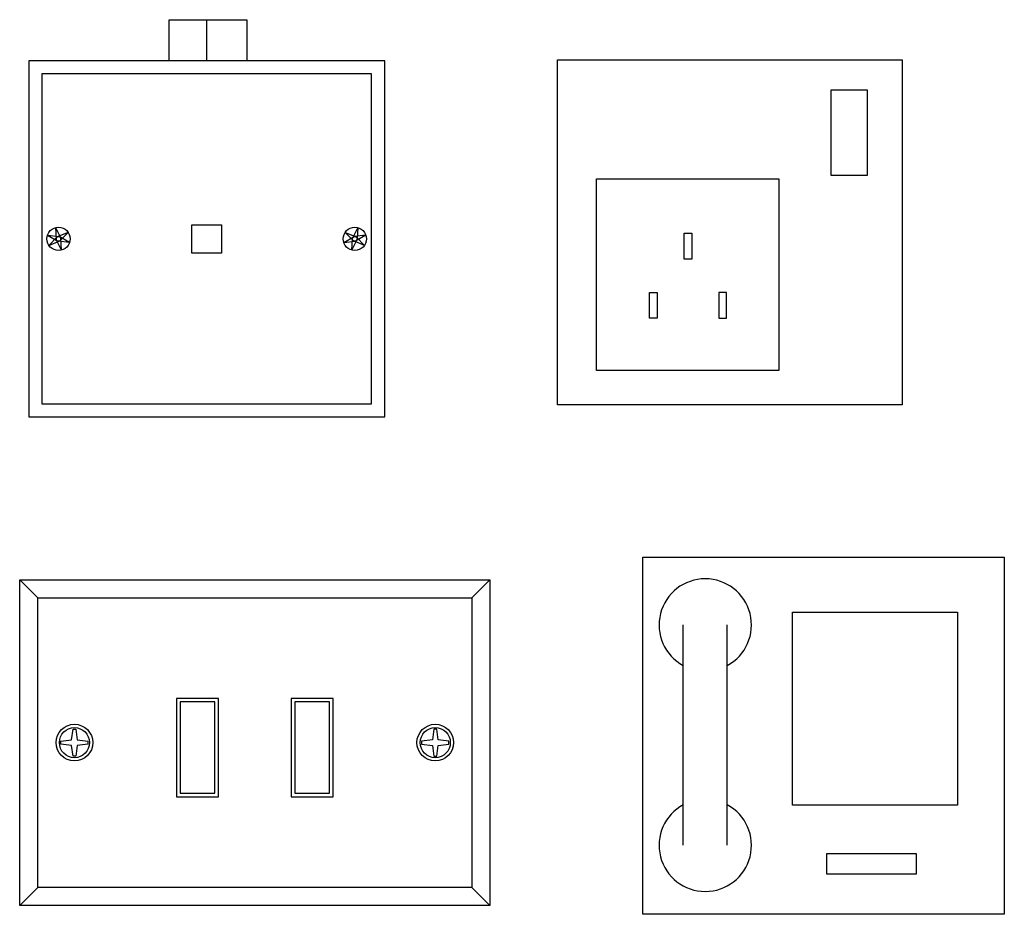
# Model space of a CAD drawing. Units: inches. Extents: x 304 to 3346, y 13138 to 16069.
# Drawn here: x 304 to 1699, y 13138 to 14405 of the extents above; entities that cross this region are included whole.
import ezdxf

# ---------------------------------------------------------------- set-up
doc = ezdxf.new("R2010")
doc.units = ezdxf.units.IN
doc.header["$MEASUREMENT"] = 0
doc.layers.add('freecads.com', color=7, linetype='Continuous')

msp = doc.modelspace()

# ---------------------------------------------------------------- linework, layer by layer
at = {"layer": 'freecads.com'}
for p, q in [((516.1, 14405.1), (626.2, 14405.1)), ((516.1, 14346.8), (516.1, 14405.1)), ((569.3, 14346.8), (569.3, 14405.1)), ((626.2, 14405.1), (626.2, 14346.8)), ((317.2, 14346.8), (317.2, 13842.5)), ((821.5, 14346.8), (317.2, 14346.8)), ((821.5, 13842.5), (821.5, 14346.8)), ((335.8, 14328.2), (335.8, 13861.1)), ((802.9, 14328.2), (335.8, 14328.2)), ((802.9, 13861.1), (802.9, 14328.2)), ((343.7, 14099.9), (358.4, 14091.6)), ((343.7, 14099.9), (360.5, 14097.9)), ((355.3, 14110.7), (362.7, 14095.5)), ((355.3, 14110.7), (356.3, 14093.8)), ((373.2, 14103.9), (357.6, 14097.4)), ((373.2, 14103.9), (361.3, 14091.9)), ((765.5, 14103.9), (777.4, 14091.9)), ((765.5, 14103.9), (781, 14097.4)), ((783.4, 14110.7), (775.9, 14095.5)), ((794.9, 14099.9), (778.2, 14097.9)), ((794.9, 14099.9), (780.2, 14091.6)), ((783.4, 14110.7), (782.3, 14093.8)), ((345.7, 14085.4), (357.6, 14097.4)), ((345.7, 14085.4), (361.3, 14091.9)), ((363.8, 14078.7), (356.3, 14093.8)), ((375.1, 14089.5), (358.4, 14091.6)), ((375.1, 14089.5), (360.5, 14097.9)), ((363.8, 14078.7), (362.7, 14095.5)), ((763.5, 14089.5), (778.2, 14097.9)), ((763.5, 14089.5), (780.2, 14091.6)), ((774.9, 14078.7), (775.9, 14095.5)), ((774.9, 14078.7), (782.3, 14093.8)), ((792.9, 14085.4), (777.4, 14091.9)), ((792.9, 14085.4), (781, 14097.4)), ((335.8, 13861.1), (802.9, 13861.1)), ((317.2, 13842.5), (821.5, 13842.5)), ((1187, 13644.1), (1699.1, 13644.1)), ((1187, 13138.3), (1187, 13644.1)), ((1699.1, 13644.1), (1699.1, 13138.3)), ((304.5, 13612), (970.6, 13612)), ((304.5, 13150.8), (304.5, 13612)), ((330.1, 13586.4), (304.5, 13612)), ((945, 13586.4), (970.6, 13612)), ((970.6, 13612), (970.6, 13150.8)), ((330.1, 13586.4), (945, 13586.4)), ((330.1, 13176.4), (330.1, 13586.4)), ((945, 13586.4), (945, 13176.4)), ((1398.9, 13565.9), (1632.9, 13565.9)), ((1398.9, 13292.8), (1398.9, 13565.9)), ((1632.9, 13565.9), (1632.9, 13292.8)), ((1244.3, 13236), (1244.3, 13548)), ((1306.7, 13236), (1306.7, 13548)), ((585.9, 13444.1), (526.5, 13444.1)), ((526.5, 13444.1), (526.5, 13304.7)), ((580.8, 13439), (531.6, 13439)), ((531.6, 13439), (531.6, 13309.8)), ((580.8, 13309.8), (580.8, 13439)), ((585.9, 13304.7), (585.9, 13444.1)), ((748.6, 13444.1), (689.1, 13444.1)), ((689.1, 13444.1), (689.1, 13304.7)), ((743.5, 13439), (694.3, 13439)), ((694.3, 13439), (694.3, 13309.8)), ((743.5, 13309.8), (743.5, 13439)), ((748.6, 13304.7), (748.6, 13444.1)), ((378, 13385.4), (380, 13400.5)), ((380, 13400.5), (384, 13400.5)), ((384, 13400.5), (386, 13385.4)), ((891.1, 13400.5), (889.1, 13385.4)), ((895.1, 13400.5), (891.1, 13400.5)), ((897.1, 13385.4), (895.1, 13400.5)), ((362.8, 13383.4), (378, 13385.4)), ((362.8, 13379.4), (362.8, 13383.4)), ((378, 13377.4), (362.8, 13379.4)), ((380, 13362.2), (378, 13377.4)), ((386, 13377.4), (384, 13362.2)), ((386, 13385.4), (401.2, 13383.4)), ((401.2, 13379.4), (386, 13377.4)), ((401.2, 13383.4), (401.2, 13379.4)), ((889.1, 13385.4), (873.8, 13383.4)), ((873.8, 13383.4), (873.8, 13379.4)), ((873.8, 13379.4), (889.1, 13377.4)), ((889.1, 13377.4), (891.1, 13362.2)), ((895.1, 13362.2), (897.1, 13377.4)), ((912.2, 13383.4), (897.1, 13385.4)), ((897.1, 13377.4), (912.2, 13379.4)), ((912.2, 13379.4), (912.2, 13383.4)), ((384, 13362.2), (380, 13362.2)), ((891.1, 13362.2), (895.1, 13362.2)), ((531.6, 13309.8), (580.8, 13309.8)), ((694.3, 13309.8), (743.5, 13309.8)), ((526.5, 13304.7), (585.9, 13304.7)), ((689.1, 13304.7), (748.6, 13304.7)), ((1632.9, 13292.8), (1398.9, 13292.8)), ((1447.6, 13224.5), (1574.4, 13224.5)), ((1447.6, 13195.3), (1447.6, 13224.5)), ((1574.4, 13224.5), (1574.4, 13195.3)), ((1574.4, 13195.3), (1447.6, 13195.3)), ((330.1, 13176.4), (304.5, 13150.8)), ((945, 13176.4), (330.1, 13176.4)), ((945, 13176.4), (970.6, 13150.8)), ((970.6, 13150.8), (304.5, 13150.8)), ((1699.1, 13138.3), (1187, 13138.3))]:
    msp.add_line(p, q, dxfattribs=at)
at = {"layer": 'freecads.com', "ltscale": 0.5}
for p, q in [((548.5, 14114.8), (590.2, 14114.8)), ((548.5, 14074.6), (548.5, 14114.8)), ((590.2, 14114.8), (590.2, 14074.6)), ((590.2, 14074.6), (548.5, 14074.6))]:
    msp.add_line(p, q, dxfattribs=at)
at = {"layer": 'freecads.com'}
for points in [[(1066.4, 14348.1), (1554.6, 14348.1), (1554.6, 13859.9), (1066.4, 13859.9)], [(1453.7, 14305.6), (1504.9, 14305.6), (1504.9, 14184.4), (1453.7, 14184.4)], [(1121.4, 14179.8), (1379.5, 14179.8), (1379.5, 13908.5), (1121.4, 13908.5)], [(1245.6, 14102.8), (1256.5, 14102.8), (1256.5, 14066.1), (1245.6, 14066.1)], [(1196.4, 14018.9), (1207.3, 14018.9), (1207.3, 13982.2), (1196.4, 13982.2)], [(1305.7, 14018.9), (1294.8, 14018.9), (1294.8, 13982.2), (1305.7, 13982.2)]]:
    msp.add_lwpolyline(points, close=True, dxfattribs=at)
for centre, radius in [((382, 13381.4), 26), ((382, 13381.4), 21.3), ((893.1, 13381.4), 26), ((893.1, 13381.4), 21.3)]:
    msp.add_circle(centre, radius, dxfattribs=at)
for centre, start, end in [((1275.5, 13548), 298.4915, 241.5085), ((1275.5, 13236), 118.4915, 61.5085)]:
    msp.add_arc(centre, 65.4, start, end, dxfattribs=at)
for centre, major_axis, ratio, start_param, end_param in [((359.5, 14094.7), (0, 16.5), 0.999978, -1.570796, 4.712389), ((779.1, 14094.7), (0, 16.5), 0.999978, -1.570796, 4.712389), ((359.5, 14094.7), (-2.35, 2.35), 1, 3.926991, 10.210176), ((359.5, 14094.7), (-2.35, 2.35), 1, 3.926991, 10.210176), ((779.1, 14094.7), (-2.35, 2.35), 1, 3.926991, 10.210176), ((779.1, 14094.7), (-2.35, 2.35), 1, 3.926991, 10.210176)]:
    msp.add_ellipse(centre, major_axis=major_axis, ratio=ratio, start_param=start_param, end_param=end_param, dxfattribs=at)

doc.saveas('drawing.dxf')
